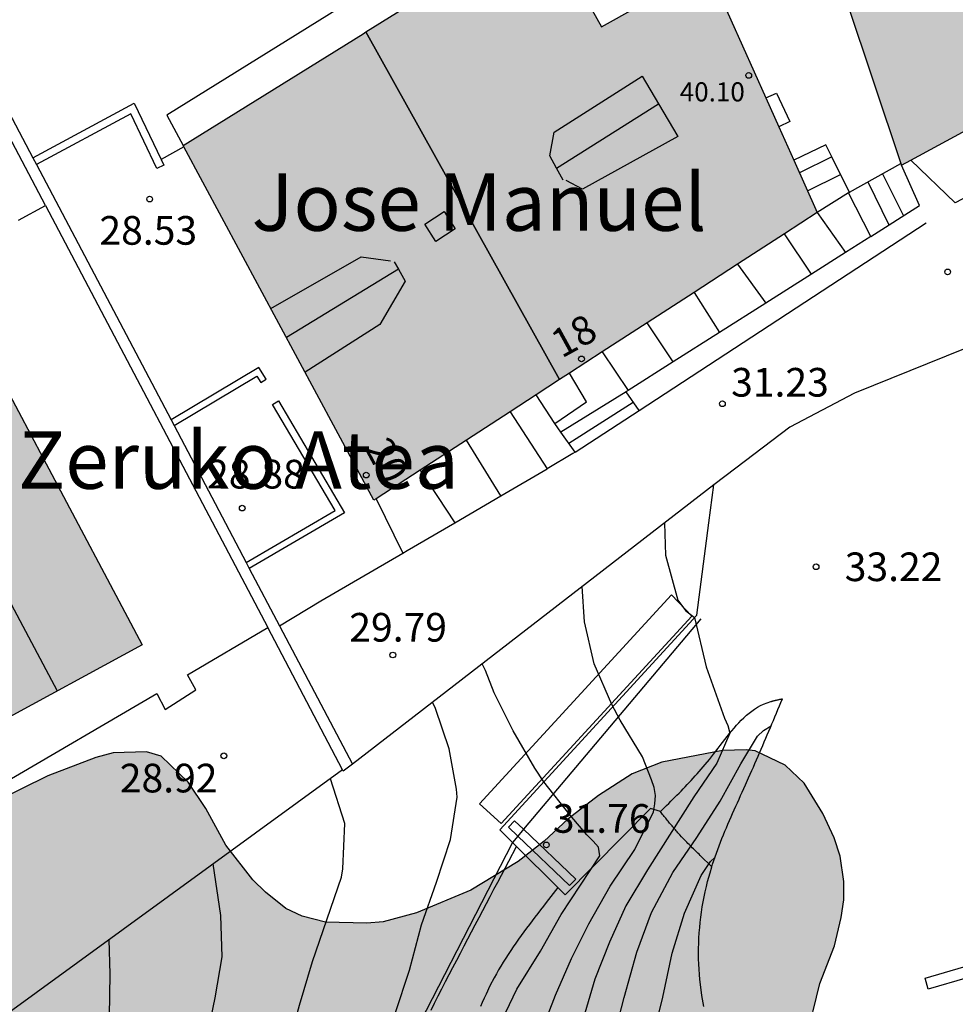
# Model space of a CAD drawing. Units: millimetres. Extents: x 585894 to 586245, y 4796540 to 4796791.
# Drawn here: x 586156 to 586181, y 4796661 to 4796686 of the extents above; entities that cross this region are included whole.
import ezdxf
from ezdxf.enums import TextEntityAlignment as Align

# ---------------------------------------------------------------- set-up
doc = ezdxf.new("R2010")
doc.units = ezdxf.units.MM
for name, color, linetype in [('020104', 34, 'Continuous'), ('020204', 9, 'Continuous'), ('020308', 9, 'Continuous'), ('060106', 9, 'BARANDILLA'), ('060110', 9, 'Continuous'), ('060117', 9, 'Continuous'), ('060124', 9, 'Continuous'), ('060130', 9, 'Continuous'), ('060134', 9, 'Continuous'), ('060141', 9, 'Continuous'), ('060144', 9, 'Continuous'), ('060145', 9, 'Continuous'), ('070105', 6, 'Continuous'), ('070108', 9, 'VALLA'), ('080106', 1, 'Continuous'), ('080109', 9, 'Continuous'), ('080201', 9, 'Continuous'), ('080202', 9, 'Continuous'), ('080303', 9, 'Continuous'), ('080304', 9, 'Continuous'), ('080308', 9, 'Continuous'), ('090111', 4, 'Continuous'), ('100106', 63, 'Continuous'), ('100107', 3, 'Continuous'), ('210102', 4, 'Continuous'), ('990501', 21, 'Continuous'), ('990504', 63, 'Continuous')]:
    doc.layers.add(name, color=color, linetype=linetype)
for name, color, linetype, lineweight in [('020105', 24, 'Continuous', 30), ('080111', 7, 'Continuous', 30), ('080118', 9, 'Continuous', 30)]:
    doc.layers.add(name, color=color, linetype=linetype, lineweight=lineweight)
doc.styles.add('ARIAL', font='ARIAL.TTF', dxfattribs={"height": 1})
doc.styles.add('ARIALI', font='ARIALI.TTF', dxfattribs={"height": 1})
doc.styles.get("Standard").update_dxf_attribs({"font": 'txt.shx'})
doc.linetypes.add('BARANDILLA', pattern='A,1,[201,DONOSTI.shx,S=0.1,R=0,X=0,Y=0],1', length=2)
doc.linetypes.add('VALLA', pattern='A,1,[200,DONOSTI.shx,S=0.1,R=0,X=0,Y=0],1', length=2)

# ---------------------------------------------------------------- blocks, each defined once
blk = doc.blocks.new('BloquePortal')
blk.add_circle((0, 0), 0.075)
at = {"flags": 5}
blk.add_attdef('INDICE', text='', height=0.75, dxfattribs=at).set_placement((0, 0), align=Align.MIDDLE_CENTER)
blk = doc.blocks.new('COTAPU')
blk.add_circle((0, 0), 0.075)
blk = doc.blocks.new('PUNTO')
blk.add_circle((0, 0), 0.075)

msp = doc.modelspace()

# ---------------------------------------------------------------- hatches: boundary and pattern name
at = {"layer": '990501'}
for points in [[(586194.265, 4796690.825), (586190.484, 4796698.526), (586187.567, 4796697.026), (586184.651, 4796695.525), (586184.311, 4796696.152), (586183.971, 4796696.779), (586181.277, 4796695.318), (586181.926, 4796694.122), (586179.074, 4796692.655), (586176.222, 4796691.188), (586177.658, 4796686.891), (586179.094, 4796682.594)], [(586176.886, 4796681.36), (586174.018, 4796687.774), (586171.244, 4796686.219), (586169.704, 4796688.966), (586165.002, 4796686.039), (586160.298, 4796683.112), (586165.286, 4796673.832)], [(586154.042, 4796679.816), (586150.11, 4796677.69), (586146.179, 4796675.564), (586148.81, 4796670.699), (586151.441, 4796665.835), (586155.332, 4796667.939), (586159.224, 4796670.044), (586156.634, 4796674.93)]]:
    msp.add_hatch(color=256, dxfattribs=at).paths.add_polyline_path(points)
at = {"layer": '990504'}
msp.add_hatch(color=256, dxfattribs=at).paths.add_polyline_path([(586175.448, 4796667.187), (586175.26, 4796667.276), (586175.033, 4796667.302), (586174.411, 4796667.286), (586172.819, 4796666.973), (586172.044, 4796666.675), (586171.161, 4796666.101), (586170.36, 4796665.489), (586169.741, 4796664.907), (586169.065, 4796664.376), (586167.823, 4796663.627), (586166.399, 4796663.03), (586165.531, 4796662.802), (586165.103, 4796662.76), (586164.022, 4796662.79), (586163.406, 4796662.95), (586162.98, 4796663.147), (586162.453, 4796663.571), (586162.122, 4796663.899), (586161.409, 4796664.802), (586160.892, 4796665.766), (586160.43, 4796666.454), (586159.717, 4796667.13), (586159.334, 4796667.245), (586158.466, 4796667.224), (586158.013, 4796667.1), (586156.753, 4796666.622), (586155.347, 4796665.931), (586154.547, 4796665.432), (586152.729, 4796663.988), (586152.343, 4796663.475), (586152.24, 4796663.06), (586152.237, 4796662.42), (586152.274, 4796662.212), (586152.533, 4796661.23), (586152.757, 4796660.6), (586152.861, 4796659.958), (586152.886, 4796658.657), (586152.839, 4796658.167), (586152.659, 4796657.218), (586152.091, 4796655.435), (586151.588, 4796654.092), (586151.289, 4796653.534), (586150.895, 4796652.505), (586150.747, 4796651.896), (586150.706, 4796651.242), (586150.649, 4796651.079), (586150.615, 4796650.639), (586150.656, 4796649.815), (586151.027, 4796648.694), (586151.882, 4796647.187), (586152.5, 4796646.26), (586152.918, 4796645.742), (586153.894, 4796644.719), (586154.281, 4796643.969), (586154.391, 4796643.34), (586154.247, 4796642.221), (586154.23, 4796641.266), (586154.377, 4796640.53), (586154.775, 4796639.484), (586155.068, 4796638.948), (586155.849, 4796638.058), (586156.645, 4796637.356), (586158.951, 4796635.924), (586160.419, 4796635.1), (586161.221, 4796634.58), (586161.54, 4796634.271), (586162.084, 4796633.545), (586162.32, 4796633.085), (586162.667, 4796632.065), (586162.82, 4796631.347), (586162.978, 4796630.19), (586163.281, 4796629.031), (586163.547, 4796628.207), (586164.196, 4796627.047), (586164.627, 4796626.479), (586165.716, 4796625.568), (586165.917, 4796625.504), (586166.318, 4796625.201), (586167.303, 4796624.592), (586168.363, 4796624.191), (586169.237, 4796624.074), (586170.356, 4796624.087), (586171.671, 4796624.232), (586172.325, 4796624.417), (586173.037, 4796624.722), (586173.428, 4796624.965), (586173.719, 4796625.272), (586174.302, 4796626.175), (586174.613, 4796626.915), (586175.156, 4796628.648), (586176.035, 4796632.372), (586176.558, 4796633.992), (586177.495, 4796636.634), (586178.007, 4796638.38), (586179.159, 4796641.461), (586179.626, 4796643.061), (586179.807, 4796644.098), (586179.922, 4796645.732), (586179.934, 4796646.989), (586179.893, 4796647.694), (586179.729, 4796648.933), (586179.309, 4796650.469), (586178.999, 4796651.338), (586178.165, 4796653.222), (586177.813, 4796654.167), (586177.073, 4796655.9), (586176.713, 4796657.014), (586176.61, 4796657.669), (586176.538, 4796658.411), (586176.541, 4796659.153), (586176.594, 4796659.718), (586176.96, 4796661.188), (586177.342, 4796662.173), (586177.515, 4796662.914), (586177.58, 4796663.373), (586177.582, 4796663.857), (586177.491, 4796664.518), (586177.33, 4796664.996), (586177.031, 4796665.633), (586176.545, 4796666.427), (586176.05, 4796666.895)])

# ---------------------------------------------------------------- linework, layer by layer
at = {"layer": '020104', "flags": 128}
for points, elevation in [([(586172.89, 4796673.234), (586172.915, 4796672.391), (586173.241, 4796671.214), (586173.439, 4796670.945), (586173.68, 4796670.76), (586173.978, 4796669.47), (586174.462, 4796668.125), (586174.552, 4796667.933), (586174.601, 4796667.734), (586174.258, 4796666.953), (586173.655, 4796666.072), (586172.449, 4796664.163), (586171.878, 4796663.213), (586171.448, 4796662.267), (586171.072, 4796661.295), (586170.764, 4796660.261)], 33), ([(586165.154, 4796647.577), (586165.452, 4796648.431), (586166.268, 4796651.749), (586166.627, 4796652.843), (586166.954, 4796654.006), (586167.556, 4796656.243), (586168.218, 4796658.946), (586168.54, 4796660.012), (586169.025, 4796661.037), (586169.65, 4796662.034), (586170.185, 4796662.987), (586171.195, 4796664.529), (586171.16, 4796664.75), (586171.024, 4796664.913), (586170.859, 4796665.076), (586170.421, 4796665.594), (586169.733, 4796666.463), (586169.496, 4796666.821), (586168.928, 4796667.794), (586168.431, 4796668.795), (586168.21, 4796669.377), (586168.123, 4796669.551)], 32), ([(586164.398, 4796652.663), (586164.467, 4796652.909), (586164.758, 4796653.505), (586164.828, 4796653.732), (586164.913, 4796654.2), (586164.906, 4796656.523), (586165.023, 4796657.709), (586165.289, 4796658.902), (586165.428, 4796659.32), (586165.844, 4796660.396), (586166.218, 4796661.531), (586166.53, 4796662.716), (586166.925, 4796663.839), (586167.294, 4796664.956), (586167.466, 4796666.059), (586167.452, 4796666.268), (586167.259, 4796667.326), (586166.896, 4796668.381), (586166.82, 4796668.545)], 31.5), ([(586171.25, 4796658.549), (586171.838, 4796660.818), (586172.168, 4796662.007), (586172.555, 4796663.044), (586173.108, 4796664.091), (586173.733, 4796665.008), (586174.344, 4796665.954), (586174.889, 4796666.929), (586175.322, 4796667.655), (586175.482, 4796667.809), (586175.679, 4796667.927)], 33.5), ([(586162.694, 4796650.497), (586162.424, 4796651.125), (586161.909, 4796652.113), (586161.792, 4796652.499), (586161.76, 4796652.712), (586161.769, 4796652.928), (586161.802, 4796653.145), (586162.089, 4796654.334), (586162.355, 4796656.416), (586162.53, 4796657.451), (586162.776, 4796658.517), (586163.338, 4796660.617), (586163.683, 4796661.759), (586164.44, 4796663.967), (586164.47, 4796664.186), (586164.523, 4796665.373), (586164.147, 4796666.544)], 31), ([(586171.722, 4796656.321), (586172.844, 4796660.828), (586173.095, 4796661.981), (586173.414, 4796663.022), (586173.851, 4796664.008), (586174.091, 4796664.375), (586174.208, 4796664.482)], 34), ([(586160.278, 4796648.044), (586158.958, 4796650.109), (586158.889, 4796650.308), (586158.832, 4796650.623), (586158.794, 4796651.096), (586158.856, 4796651.871), (586159.43, 4796654.112), (586159.796, 4796655.239), (586160.118, 4796656.309), (586160.659, 4796658.527), (586161.135, 4796660.812), (586161.314, 4796661.882), (586161.283, 4796662.968), (586161.083, 4796664.316)], 30.5)]:
    msp.add_lwpolyline(points, dxfattribs=dict(at, elevation=elevation))
at = {"layer": '020105', "flags": 128}
for points, elevation in [([(586169.654, 4796659.887), (586170.038, 4796660.881), (586170.454, 4796661.842), (586170.909, 4796662.749), (586171.469, 4796663.735), (586172.116, 4796664.691), (586172.604, 4796665.673), (586172.641, 4796665.882), (586172.653, 4796666.106), (586172.618, 4796666.312), (586172.554, 4796666.514), (586172.311, 4796667.118), (586171.735, 4796668.073), (586171.51, 4796668.485), (586171.053, 4796669.548), (586170.795, 4796670.653), (586170.737, 4796671.57)], 32.5), ([(586158.24, 4796645.55), (586156.909, 4796647.901), (586156.487, 4796648.337), (586156.39, 4796648.968), (586156.547, 4796650.14), (586157.067, 4796652.63), (586157.224, 4796653.726), (586157.438, 4796654.713), (586157.967, 4796656.831), (586158.154, 4796658.035), (586158.3, 4796659.181), (586158.37, 4796660.334), (586158.383, 4796661.427), (586158.363, 4796662.337)], 30)]:
    msp.add_lwpolyline(points, dxfattribs=dict(at, elevation=elevation))
at = {"layer": '060106'}
msp.add_polyline3d([(586183.615, 4796683.247, 33.351), (586180.499, 4796681.609, 33.399), (586179.341, 4796682.728, 33.417)], dxfattribs=at)
at = {"layer": '060110'}
for points in [[(586166.781, 4796660.484, 31.497), (586166.876, 4796660.672, 31.5), (586166.971, 4796660.86, 31.505), (586167.067, 4796661.047, 31.509), (586167.163, 4796661.235, 31.515), (586167.26, 4796661.421, 31.52), (586167.356, 4796661.608, 31.526), (586167.453, 4796661.795, 31.533), (586167.55, 4796661.981, 31.54), (586167.647, 4796662.167, 31.547), (586167.744, 4796662.353, 31.555), (586167.841, 4796662.539, 31.562), (586167.939, 4796662.724, 31.57), (586168.037, 4796662.91, 31.579), (586168.134, 4796663.095, 31.587), (586168.232, 4796663.28, 31.596), (586168.33, 4796663.465, 31.605), (586168.428, 4796663.65, 31.614), (586168.526, 4796663.835, 31.623), (586168.625, 4796664.02, 31.632), (586168.723, 4796664.205, 31.641), (586168.821, 4796664.39, 31.651), (586169.016, 4796664.77, 31.66)], [(586170.099, 4796663.694, 31.706), (586169.796, 4796663.305, 31.674), (586169.722, 4796663.21, 31.665), (586169.647, 4796663.114, 31.656), (586169.573, 4796663.018, 31.648), (586169.5, 4796662.923, 31.639), (586169.427, 4796662.826, 31.631), (586169.354, 4796662.73, 31.623), (586169.282, 4796662.634, 31.615), (586169.21, 4796662.537, 31.607), (586169.139, 4796662.439, 31.599), (586169.07, 4796662.341, 31.592), (586169.001, 4796662.243, 31.585), (586168.932, 4796662.145, 31.578), (586168.866, 4796662.045, 31.572), (586168.8, 4796661.945, 31.566), (586168.735, 4796661.845, 31.56), (586168.672, 4796661.744, 31.555), (586168.61, 4796661.642, 31.55), (586168.55, 4796661.539, 31.546), (586168.491, 4796661.436, 31.542), (586168.434, 4796661.331, 31.539), (586168.323, 4796661.121, 31.533), (586168.22, 4796660.908, 31.53), (586168.17, 4796660.8, 31.529), (586168.122, 4796660.692, 31.529), (586168.076, 4796660.583, 31.528)]]:
    msp.add_polyline3d(points, dxfattribs=at)
at = {"layer": '060117'}
for points in [[(586177.729, 4796681.894, 31.374), (586177.5, 4796682.357, 31.374), (586177.266, 4796682.816, 31.099), (586177.111, 4796683.128, 30.923), (586176.275, 4796682.727, 30.917)], [(586177.729, 4796681.894, 31.333), (586179.078, 4796682.643, 31.13)], [(586178.29, 4796680.736, 32.147), (586179.56, 4796681.543, 32.378), (586179.094, 4796682.594, 32.359)], [(586177.702, 4796681.877, 32.037), (586176.882, 4796681.358, 31.504)], [(586177.702, 4796681.877, 32.037), (586177.729, 4796681.894, 32.037)], [(586178.29, 4796680.736, 32.037), (586177.702, 4796681.877, 32.037)], [(586176.882, 4796681.358, 31.504), (586177.626, 4796680.314, 31.919)], [(586176.736, 4796679.749, 31.864), (586176.03, 4796680.805, 31.735)], [(586178.29, 4796680.736, 32.147), (586177.626, 4796680.314, 32.026)], [(586177.626, 4796680.314, 32.026), (586176.736, 4796679.749, 31.864)], [(586174.805, 4796680.01, 31.487), (586175.539, 4796678.988, 31.487)], [(586176.736, 4796679.749, 31.864), (586175.539, 4796678.988, 31.646)], [(586173.663, 4796679.269, 31.339), (586174.33, 4796678.22, 31.339)], [(586175.539, 4796678.988, 31.646), (586174.33, 4796678.22, 31.425)], [(586173.118, 4796677.449, 31.058), (586172.439, 4796678.474, 31.058)], [(586174.33, 4796678.22, 31.425), (586173.118, 4796677.449, 31.205)], [(586171.261, 4796677.71, 30.93), (586171.943, 4796676.703, 30.93)], [(586173.118, 4796677.449, 31.205), (586171.943, 4796676.703, 30.991)], [(586170.022, 4796675.84, 30.36), (586170.852, 4796676.402, 30.605), (586170.401, 4796677.152, 30.605)], [(586170.022, 4796675.84, 30.36), (586169.535, 4796676.59, 30.36)], [(586171.885, 4796676.666, 30.839), (586170.182, 4796675.613, 30.578)], [(586171.943, 4796676.703, 30.991), (586171.885, 4796676.666, 30.98)], [(586172.224, 4796676.179, 30.992), (586171.885, 4796676.666, 30.98)], [(586168.85, 4796676.145, 30.135), (586169.817, 4796674.654, 30.199)], [(586170.552, 4796675.089, 30.781), (586172.224, 4796676.179, 30.992)], [(586170.182, 4796675.613, 30.485), (586170.022, 4796675.84, 30.36)], [(586170.552, 4796675.089, 30.774), (586170.182, 4796675.613, 30.485)], [(586168.611, 4796673.948, 29.937), (586167.708, 4796675.404, 29.938)], [(586170.552, 4796675.089, 30.781), (586170.494, 4796675.051, 30.774), (586169.817, 4796674.654, 30.449)], [(586166.494, 4796674.616, 29.665), (586167.406, 4796673.243, 29.721)], [(586168.611, 4796673.948, 30.266), (586169.817, 4796674.654, 30.449)], [(586167.406, 4796673.243, 30.083), (586168.611, 4796673.948, 30.266)], [(586165.343, 4796673.869, 29.468), (586166.047, 4796672.448, 29.503)], [(586166.047, 4796672.448, 29.503), (586166.156, 4796672.511, 29.894), (586167.406, 4796673.243, 30.083)]]:
    msp.add_polyline3d(points, dxfattribs=at)
at = {"layer": '060124'}
for points in [[(586168.909, 4796664.876, 31.697), (586168.581, 4796665.202, 31.677), (586173.736, 4796670.819, 32.99), (586174.052, 4796673.237, 32.99), (586174.182, 4796674.232, 32.99)], [(586172.783, 4796665.685, 32.506), (586172.523, 4796665.763, 32.381), (586170.293, 4796663.501, 31.779), (586170.099, 4796663.694, 31.768)], [(586174.131, 4796664.242, 33.97), (586173.826, 4796664.536, 33.69), (586173.796, 4796664.565, 33.664), (586173.766, 4796664.594, 33.638), (586173.736, 4796664.622, 33.612), (586173.707, 4796664.651, 33.585), (586173.678, 4796664.68, 33.559), (586173.648, 4796664.708, 33.532), (586173.619, 4796664.737, 33.505), (586173.59, 4796664.766, 33.478), (586173.561, 4796664.794, 33.451), (586173.533, 4796664.823, 33.424), (586173.505, 4796664.852, 33.396), (586173.476, 4796664.88, 33.369), (586173.449, 4796664.909, 33.341), (586173.421, 4796664.938, 33.312), (586173.393, 4796664.966, 33.284), (586173.366, 4796664.995, 33.256), (586173.34, 4796665.024, 33.227), (586173.29, 4796665.077, 33.172), (586173.241, 4796665.131, 33.116), (586173.219, 4796665.156, 33.09), (586173.197, 4796665.182, 33.063), (586173.175, 4796665.207, 33.037), (586173.153, 4796665.232, 33.01), (586173.131, 4796665.257, 32.983), (586173.11, 4796665.282, 32.955), (586173.089, 4796665.307, 32.928), (586173.068, 4796665.333, 32.901), (586173.047, 4796665.358, 32.873), (586173.026, 4796665.383, 32.845), (586173.005, 4796665.408, 32.817), (586172.985, 4796665.433, 32.789), (586172.964, 4796665.458, 32.761), (586172.944, 4796665.484, 32.733), (586172.924, 4796665.509, 32.705), (586172.903, 4796665.534, 32.676), (586172.883, 4796665.559, 32.648), (586172.863, 4796665.584, 32.62), (586172.843, 4796665.609, 32.591), (586172.823, 4796665.635, 32.563), (586172.803, 4796665.66, 32.534), (586172.783, 4796665.685, 32.506)], [(586169.016, 4796664.77, 31.703), (586168.909, 4796664.876, 31.697)], [(586170.099, 4796663.694, 31.768), (586169.016, 4796664.77, 31.703)]]:
    msp.add_polyline3d(points, dxfattribs=at)
at = {"layer": '060130'}
msp.add_polyline3d([(586160.314, 4796683.082, 28.529), (586159.722, 4796682.746, 28.529)], dxfattribs=at)
at = {"layer": '060134'}
for points in [[(586174.131, 4796664.242, 33.954), (586174.151, 4796664.308, 33.947), (586174.182, 4796664.405, 33.937), (586174.215, 4796664.502, 33.928), (586174.248, 4796664.598, 33.919), (586174.283, 4796664.694, 33.91), (586174.319, 4796664.79, 33.901), (586174.355, 4796664.885, 33.892), (586174.393, 4796664.979, 33.884), (586174.431, 4796665.074, 33.875), (586174.47, 4796665.168, 33.867), (586174.51, 4796665.262, 33.858), (586174.55, 4796665.356, 33.85), (586174.591, 4796665.45, 33.841), (586174.632, 4796665.543, 33.832), (586174.673, 4796665.636, 33.823), (586174.715, 4796665.729, 33.814), (586174.757, 4796665.822, 33.804), (586174.799, 4796665.915, 33.794), (586174.841, 4796666.008, 33.784), (586174.883, 4796666.101, 33.773), (586174.925, 4796666.194, 33.762), (586175.01, 4796666.38, 33.738), (586175.093, 4796666.567, 33.713), (586175.135, 4796666.661, 33.699), (586175.176, 4796666.755, 33.685), (586175.218, 4796666.849, 33.67), (586175.259, 4796666.943, 33.655), (586175.3, 4796667.037, 33.64), (586175.34, 4796667.131, 33.624), (586175.381, 4796667.225, 33.608), (586175.421, 4796667.319, 33.591), (586175.461, 4796667.413, 33.574), (586175.501, 4796667.507, 33.557), (586175.541, 4796667.601, 33.539), (586175.581, 4796667.695, 33.522), (586175.621, 4796667.789, 33.504), (586175.661, 4796667.883, 33.485), (586175.7, 4796667.977, 33.467), (586175.74, 4796668.071, 33.448), (586175.779, 4796668.165, 33.43), (586175.819, 4796668.259, 33.411), (586175.858, 4796668.353, 33.392), (586175.897, 4796668.447, 33.373), (586175.937, 4796668.541, 33.354), (586175.976, 4796668.635, 33.335)], [(586173.916, 4796660.585, 34.469), (586173.868, 4796660.869, 34.426), (586173.832, 4796661.155, 34.382), (586173.817, 4796661.29, 34.361), (586173.806, 4796661.424, 34.34), (586173.796, 4796661.559, 34.319), (586173.789, 4796661.695, 34.299), (586173.785, 4796661.831, 34.278), (586173.783, 4796661.966, 34.257), (586173.784, 4796662.102, 34.236), (586173.787, 4796662.238, 34.216), (586173.793, 4796662.374, 34.196), (586173.801, 4796662.51, 34.176), (586173.812, 4796662.646, 34.156), (586173.825, 4796662.782, 34.136), (586173.841, 4796662.917, 34.117), (586173.859, 4796663.052, 34.098), (586173.88, 4796663.187, 34.08), (586173.903, 4796663.321, 34.062), (586173.928, 4796663.454, 34.045), (586173.956, 4796663.587, 34.028), (586173.987, 4796663.72, 34.012), (586174.02, 4796663.852, 33.997), (586174.082, 4796664.081, 33.971), (586174.131, 4796664.242, 33.954)]]:
    msp.add_polyline3d(points, dxfattribs=at)
at = {"layer": '060141'}
for points in [[(586177.266, 4796682.816, 31.099), (586176.423, 4796682.397, 31.15)], [(586176.632, 4796681.928, 31.402), (586177.5, 4796682.357, 31.374)], [(586179.141, 4796681.277, 32.207), (586178.598, 4796682.377, 32.207)], [(586178.214, 4796682.163, 32.131), (586178.764, 4796681.037, 32.131)], [(586170.389, 4796675.32, 30.738), (586172.07, 4796676.4, 30.839)]]:
    msp.add_polyline3d(points, dxfattribs=at)
at = {"layer": '060144'}
for points in [[(586173.84, 4796670.725, 33.099), (586169.2, 4796665.22, 31.746)], [(586169.2, 4796665.22, 31.746), (586169.049, 4796665.041, 31.702)], [(586169.049, 4796665.041, 31.702), (586168.909, 4796664.876, 31.661)], [(586168.909, 4796664.876, 31.661), (586165.2, 4796657.644, 31.499), (586163.518, 4796654.744, 31.319), (586161.702, 4796652.516, 30.889)]]:
    msp.add_polyline3d(points, dxfattribs=at)
at = {"layer": '060145'}
msp.add_polyline3d([(586172.224, 4796676.179, 30.992), (586179.739, 4796681.092, 32.359)], dxfattribs=at)
at = {"layer": '070105'}
for points in [[(586156.693, 4796681.539, 27.959), (586151.043, 4796692.268, 25.339)], [(586151.747, 4796691.561, 25.737), (586156.365, 4796682.793, 28.524)], [(586156.365, 4796682.793, 28.524), (586159.016, 4796684.223, 28.524), (586159.722, 4796682.746, 28.524)], [(586159.722, 4796682.746, 28.524), (586159.793, 4796682.598, 28.524), (586159.609, 4796682.51, 28.524), (586158.924, 4796683.942, 28.524), (586156.46, 4796682.613, 28.524)], [(586156.365, 4796682.793, 28.524), (586156.46, 4796682.613, 27.79)], [(586156.46, 4796682.613, 27.79), (586159.977, 4796675.936, 29.855)], [(586155.988, 4796681.157, 27.851), (586156.693, 4796681.539, 27.821)], [(586156.693, 4796681.539, 27.959), (586162.507, 4796670.5, 30.655)], [(586181.214, 4796677.982, 32.528), (586177.864, 4796676.631, 31.829), (586176.173, 4796675.742, 31.469), (586174.754, 4796674.674, 31.145), (586174.182, 4796674.232, 31.172)], [(586160.056, 4796675.787, 29.456), (586162.223, 4796677.073, 29.949), (586162.33, 4796676.908, 29.949), (586162.471, 4796677, 29.955), (586162.276, 4796677.3, 29.955), (586159.977, 4796675.936, 29.855)], [(586161.943, 4796672.203, 30.764), (586164.271, 4796673.561, 30.764), (586162.631, 4796676.337, 30.048), (586162.788, 4796676.43, 30.048), (586164.519, 4796673.5, 30.803), (586162.026, 4796672.045, 30.37)], [(586159.977, 4796675.936, 29.855), (586160.056, 4796675.787, 29.456)], [(586160.056, 4796675.787, 29.456), (586161.943, 4796672.203, 30.331)], [(586174.182, 4796674.232, 31.172), (586164.723, 4796666.925, 31.619)], [(586162.818, 4796670.542, 29.404), (586163.899, 4796671.201, 29.46), (586166.047, 4796672.448, 29.873)], [(586161.943, 4796672.203, 30.331), (586162.026, 4796672.045, 30.37)], [(586162.026, 4796672.045, 30.37), (586162.818, 4796670.542, 30.736)], [(586147.381, 4796661.651, 26.88), (586151.485, 4796664.028, 27.338), (586159.602, 4796668.77, 28.799), (586159.828, 4796668.356, 28.799), (586160.625, 4796668.868, 28.799), (586160.41, 4796669.262, 28.799), (586162.507, 4796670.5, 28.799)], [(586164.468, 4796666.777, 31.564), (586162.507, 4796670.5, 30.655)], [(586162.818, 4796670.542, 30.736), (586164.723, 4796666.925, 31.619)], [(586172.783, 4796665.685, 32.506), (586172.837, 4796665.738, 32.52), (586172.892, 4796665.791, 32.533), (586172.946, 4796665.845, 32.547), (586173.001, 4796665.898, 32.56), (586173.055, 4796665.952, 32.574), (586173.109, 4796666.005, 32.587), (586173.163, 4796666.059, 32.601), (586173.218, 4796666.113, 32.614), (586173.272, 4796666.167, 32.628), (586173.325, 4796666.222, 32.642), (586173.379, 4796666.277, 32.655), (586173.433, 4796666.332, 32.669), (586173.486, 4796666.388, 32.683), (586173.539, 4796666.444, 32.697), (586173.592, 4796666.5, 32.71), (586173.645, 4796666.557, 32.724), (586173.697, 4796666.615, 32.738), (586173.749, 4796666.673, 32.752), (586173.801, 4796666.732, 32.766), (586173.853, 4796666.792, 32.78), (586173.904, 4796666.852, 32.794), (586173.955, 4796666.913, 32.808), (586174.066, 4796667.048, 32.84), (586174.175, 4796667.187, 32.871), (586174.234, 4796667.263, 32.888), (586174.293, 4796667.34, 32.906), (586174.351, 4796667.417, 32.923), (586174.41, 4796667.494, 32.941), (586174.469, 4796667.571, 32.958), (586174.528, 4796667.648, 32.976), (586174.588, 4796667.723, 32.994), (586174.649, 4796667.797, 33.011), (586174.71, 4796667.87, 33.029), (586174.772, 4796667.941, 33.047), (586174.836, 4796668.01, 33.065), (586174.901, 4796668.077, 33.083), (586174.967, 4796668.141, 33.101), (586175.034, 4796668.203, 33.12), (586175.104, 4796668.261, 33.138), (586175.175, 4796668.315, 33.156), (586175.249, 4796668.366, 33.175), (586175.324, 4796668.413, 33.193), (586175.402, 4796668.456, 33.211), (586175.482, 4796668.494, 33.23), (586175.578, 4796668.532, 33.251), (586175.677, 4796668.563, 33.273), (586175.69, 4796668.567, 33.275), (586175.704, 4796668.571, 33.278), (586175.717, 4796668.575, 33.281), (586175.73, 4796668.579, 33.284), (586175.744, 4796668.582, 33.287), (586175.757, 4796668.586, 33.29), (586175.771, 4796668.589, 33.292), (586175.784, 4796668.593, 33.295), (586175.798, 4796668.596, 33.298), (586175.811, 4796668.599, 33.301), (586175.825, 4796668.602, 33.304), (586175.838, 4796668.606, 33.307), (586175.852, 4796668.609, 33.309), (586175.866, 4796668.612, 33.312), (586175.88, 4796668.615, 33.315), (586175.893, 4796668.618, 33.318), (586175.907, 4796668.621, 33.321), (586175.921, 4796668.623, 33.324), (586175.935, 4796668.626, 33.326), (586175.948, 4796668.629, 33.329), (586175.962, 4796668.632, 33.332), (586175.976, 4796668.635, 33.335)], [(586164.723, 4796666.925, 31.619), (586164.486, 4796666.742, 31.573), (586164.468, 4796666.777, 31.564)], [(586180.809, 4796661.334, 35.897), (586179.795, 4796661.037, 35.708), (586179.711, 4796661.325, 35.708), (586184.771, 4796662.807, 36.65), (586184.702, 4796663.043, 36.65), (586186.223, 4796663.489, 36.65)]]:
    msp.add_polyline3d(points, dxfattribs=at)
at = {"layer": '070108'}
msp.add_polyline3d([(586164.468, 4796666.777, 31.565), (586149.515, 4796655.902, 28.47)], dxfattribs=at)
at = {"layer": '080106'}
msp.add_polyline3d([(586167.414, 4796680.93, 43.514), (586166.907, 4796680.605, 43.332), (586166.62, 4796681.058, 43.324), (586167.127, 4796681.383, 43.506), (586167.414, 4796680.93, 43.514)], dxfattribs=at)
at = {"layer": '080109'}
for points in [[(586170.146, 4796676.986, 43.776), (586165.075, 4796686.085, 43.776)], [(586170.066, 4796682.521, 42.612), (586169.891, 4796682.839, 42.612), (586170.008, 4796683.458, 42.426), (586172.307, 4796684.923, 42.386), (586172.732, 4796684.206, 42.388)], [(586170.066, 4796682.521, 42.858), (586172.732, 4796684.206, 42.858)], [(586172.732, 4796684.206, 42.388), (586173.239, 4796683.349, 42.391), (586170.744, 4796681.968, 42.449), (586170.322, 4796682.197, 42.609)], [(586170.239, 4796682.208, 42.612), (586170.066, 4796682.521, 42.612)], [(586162.588, 4796678.85, 42.669), (586164.954, 4796680.199, 42.653), (586165.717, 4796680.092, 42.864)], [(586165.931, 4796679.875, 43.034), (586162.996, 4796678.092, 43.116)], [(586165.931, 4796679.875, 43.034), (586166.107, 4796679.564, 42.903), (586165.441, 4796678.431, 42.678), (586163.485, 4796677.183, 42.686)], [(586165.82, 4796680.071, 42.903), (586165.931, 4796679.875, 43.034)], [(586151.804, 4796678.606, 37.808), (586156.995, 4796668.839, 37.887)]]:
    msp.add_polyline3d(points, dxfattribs=at)
at = {"layer": '080111'}
for points in [[(586176.237, 4796691.196, 27.229), (586176.222, 4796691.188, 27.23), (586177.658, 4796686.891, 30.873), (586179.078, 4796682.643, 32.486)], [(586165.075, 4796686.084, 30.349), (586169.704, 4796688.966, 30.321), (586171.244, 4796686.219, 30.321), (586174.018, 4796687.774, 29.164), (586175.546, 4796684.358, 30.379)], [(586160.298, 4796683.112, 30.378), (586165.002, 4796686.039, 30.349), (586165.075, 4796686.084, 30.349)], [(586179.341, 4796682.728, 32.497), (586182.863, 4796684.639, 32.393)], [(586175.546, 4796684.358, 30.379), (586175.883, 4796683.604, 30.647)], [(586175.883, 4796683.604, 30.647), (586176.275, 4796682.727, 30.958)], [(586160.314, 4796683.082, 30.375), (586160.298, 4796683.112, 30.378)], [(586165.343, 4796673.869, 29.291), (586165.286, 4796673.832, 29.28), (586160.314, 4796683.082, 30.375)], [(586176.275, 4796682.727, 30.958), (586176.882, 4796681.358, 31.442)], [(586179.094, 4796682.594, 32.504), (586179.341, 4796682.728, 32.497)], [(586179.078, 4796682.643, 32.486), (586179.094, 4796682.594, 32.504)], [(586176.882, 4796681.358, 31.442), (586176.03, 4796680.805, 31.284)], [(586176.03, 4796680.805, 31.284), (586174.805, 4796680.01, 31.056)], [(586174.805, 4796680.01, 31.056), (586173.663, 4796679.269, 30.843)], [(586154.042, 4796679.816, 26.282), (586156.634, 4796674.93, 36.511), (586159.224, 4796670.044, 36.53), (586155.332, 4796667.939, 26.233), (586151.441, 4796665.835, 26.233)], [(586173.663, 4796679.269, 30.843), (586172.439, 4796678.474, 30.615)], [(586172.439, 4796678.474, 30.615), (586171.261, 4796677.71, 30.395)], [(586171.261, 4796677.71, 30.395), (586170.401, 4796677.152, 30.234)], [(586170.401, 4796677.152, 30.234), (586170.146, 4796676.986, 30.187)], [(586170.146, 4796676.986, 30.187), (586169.535, 4796676.59, 30.073)], [(586169.535, 4796676.59, 30.073), (586168.85, 4796676.145, 29.945)], [(586168.85, 4796676.145, 29.945), (586167.708, 4796675.404, 29.732)], [(586167.708, 4796675.404, 29.732), (586166.494, 4796674.616, 29.506)], [(586166.494, 4796674.616, 29.506), (586165.343, 4796673.869, 29.291)]]:
    msp.add_polyline3d(points, dxfattribs=at)
at = {"layer": '080118', "flags": 128}
msp.add_lwpolyline([(586165.075, 4796686.084), (586170.146, 4796676.986)], dxfattribs=at)
at = {"layer": '090111'}
msp.add_polyline3d([(586175.546, 4796684.358, 30.489), (586175.819, 4796684.486, 30.489), (586176.17, 4796683.739, 30.563), (586175.883, 4796683.604, 30.563)], dxfattribs=at)
at = {"layer": '100106', "flags": 128}
msp.add_lwpolyline([(586176.594, 4796659.718), (586176.96, 4796661.188), (586177.342, 4796662.173), (586177.515, 4796662.914), (586177.58, 4796663.373), (586177.582, 4796663.857), (586177.491, 4796664.518), (586177.33, 4796664.996), (586177.031, 4796665.633), (586176.545, 4796666.427), (586176.05, 4796666.895), (586175.448, 4796667.187), (586175.26, 4796667.276), (586175.033, 4796667.302), (586174.411, 4796667.286), (586172.819, 4796666.973), (586172.044, 4796666.675), (586171.161, 4796666.101), (586170.36, 4796665.489), (586169.741, 4796664.907), (586169.065, 4796664.376), (586167.823, 4796663.627), (586166.399, 4796663.03), (586165.531, 4796662.802), (586165.103, 4796662.76), (586164.022, 4796662.79), (586163.406, 4796662.95), (586162.98, 4796663.147), (586162.453, 4796663.571), (586162.122, 4796663.899), (586161.409, 4796664.802), (586160.892, 4796665.766), (586160.43, 4796666.454), (586159.717, 4796667.13), (586159.334, 4796667.245), (586158.466, 4796667.224), (586158.013, 4796667.1), (586156.753, 4796666.622), (586155.347, 4796665.931)], dxfattribs=at)
at = {"layer": '100107'}
msp.add_polyline3d([(586169.068, 4796689.626, 29.165), (586159.872, 4796683.903, 26.29), (586160.298, 4796683.112, 26.29)], dxfattribs=at)
msp.add_polyline3d([(586168.053, 4796665.884, 31.703), (586173.072, 4796671.354, 33.004), (586173.608, 4796670.793, 33.004), (586168.615, 4796665.375, 31.699)], close=True, dxfattribs=at)
at = {"layer": '210102'}
for points in [[(586169.049, 4796665.041, 31.713), (586168.805, 4796665.274, 31.704), (586168.968, 4796665.441, 31.763), (586169.2, 4796665.22, 31.763)], [(586169.2, 4796665.22, 31.763), (586170.568, 4796663.913, 31.763), (586170.405, 4796663.746, 31.761), (586169.049, 4796665.041, 31.713)]]:
    msp.add_polyline3d(points, dxfattribs=at)

# ---------------------------------------------------------------- block references
at = {"layer": '020204', "rotation": 359.9987685839998}
for p in [(586159.418, 4796681.711, 28.525), (586180.301, 4796679.805, 32.442), (586174.407, 4796676.355, 31.232), (586161.84, 4796673.624, 28.878), (586176.858, 4796672.089, 33.219), (586165.781, 4796669.781, 29.786), (586161.36, 4796667.142, 28.917), (586169.799, 4796664.811, 31.764)]:
    msp.add_blockref('COTAPU', p, dxfattribs=at)
at = {"layer": '080201', "rotation": 359.9987685839998}
msp.add_blockref('PUNTO', (586175.096, 4796684.948, 40.102), dxfattribs=at)
at = {"layer": '080202', "rotation": 359.9987685839998}
for p in [(586170.719, 4796677.528), (586165.085, 4796674.489)]:
    msp.add_blockref('BloquePortal', p, dxfattribs=at)

# ---------------------------------------------------------------- texts
at = {"layer": '020308', "style": 'ARIAL'}
for s, p in [('28.53', (586158.104, 4796680.517, 28.524)), ('31.23', (586174.635, 4796676.542, 31.231)), ('28.88', (586160.921, 4796674.138, 28.877)), ('33.22', (586177.608, 4796671.714, 33.218)), ('29.79', (586164.643, 4796670.131, 29.785)), ('28.92', (586158.637, 4796666.185, 28.916)), ('31.76', (586169.97, 4796665.129, 31.763))]:
    msp.add_text(s, height=0.75, rotation=359.9988, dxfattribs=at).set_placement(p)
at = {"layer": '080303', "style": 'ARIAL'}
msp.add_text('40.10', height=0.5, rotation=359.9988, dxfattribs=at).set_placement((586173.289, 4796684.267, 40.101))
at = {"layer": '080304', "style": 'ARIALI'}
for s, p in [('Jose Manuel', (586162.087, 4796680.881)), ('Zeruko Atea', (586155.975, 4796674.13))]:
    msp.add_text(s, height=1.49996, rotation=359.9988, dxfattribs=at).set_placement(p)
at = {"layer": '080308', "style": 'ARIALI'}
for s, rotation, p in [('18', 28.7988, (586170.199, 4796677.533)), ('20', 297.9988, (586165.029, 4796675.203))]:
    msp.add_text(s, height=0.75, rotation=rotation, dxfattribs=at).set_placement(p)

doc.saveas('drawing.dxf')
